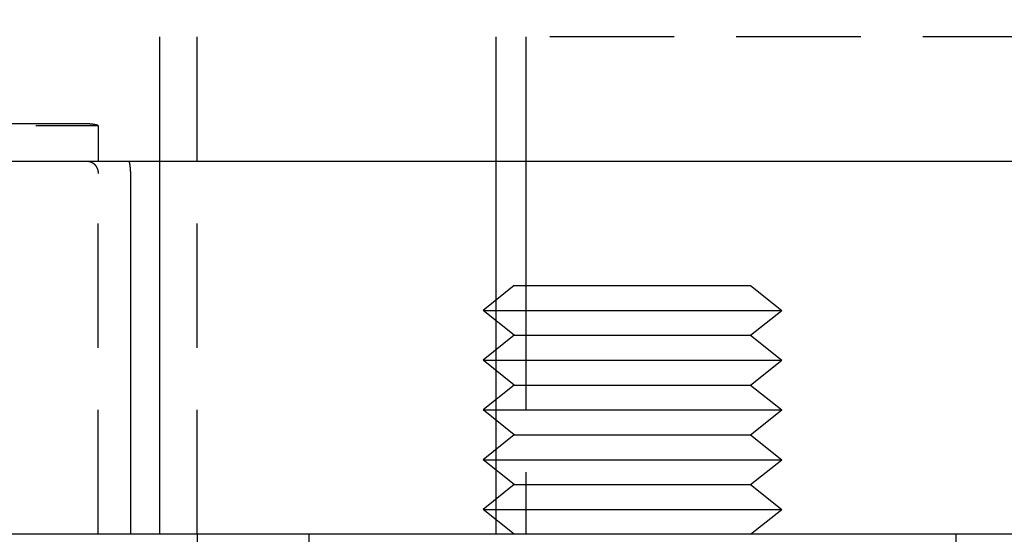
# Model space of a CAD drawing. Extents: x -378 to 343, y -393 to 326.
# Drawn here: x 136 to 176, y 92 to 113 of the extents above; entities that cross this region are included whole.
import ezdxf

# ---------------------------------------------------------------- set-up
doc = ezdxf.new("R2010")
doc.units = 0
doc.header["$LTSCALE"] = 20
doc.linetypes.add('VERDECKT', pattern=[0.375, 0.25, -0.125])
doc.layers.get('0').update_dxf_attribs({"linetype": 'CONTINUOUS'})
doc.layers.add('STEMPEL', color=3, linetype='CONTINUOUS')

# ---------------------------------------------------------------- blocks, each defined once
blk = doc.blocks.new('A$C9C89DC9C')
at = {"color": 1, "linetype": 'VERDECKT', "extrusion": (-2e-16, 1, -2e-16)}
for p, q in [((-65, 26), (-65, 123)), ((-66.5, 41), (-66.5, 47.5)), ((-8.326, 46), (-52.974, 46)), ((-52.974, 41), (-52.974, 46)), ((-51.779, 46), (-51.779, 41)), ((-69.409, 42.5), (-79.409, 42.5)), ((-78.973, 42.436), (-68.973, 42.436)), ((-68.973, 42.436), (-68.973, 41)), ((-68.973, 26), (-68.973, 40.5)), ((-51.779, 36), (-51.779, 26)), ((-52.974, 34.579), (-52.974, 35.421)), ((-52.974, 32.579), (-52.974, 33.421)), ((-52.974, 30.579), (-52.974, 31.421)), ((-52.974, 28.579), (-52.974, 29.421)), ((-52.974, 26.579), (-52.974, 27.421)), ((-65, 26), (-65, 23)), ((-60.5, 26), (-60.5, 23)), ((-34.5, 26), (-34.5, 23))]:
    blk.add_line(p, q, dxfattribs=at)
at = {"color": 3, "linetype": 'CONTINUOUS', "extrusion": (-2e-16, 1, -2e-16)}
for p, q in [((-86, 41), (-10, 41)), ((-66.5, 26), (-66.5, 41)), ((-52.974, 35.421), (-52.974, 41)), ((-51.779, 41), (-51.779, 36)), ((-67.665, 26), (-67.665, 40.5)), ((-52.25, 36), (-53.5, 35)), ((-52.25, 36), (-42.75, 36)), ((-42.75, 36), (-41.5, 35)), ((-53.5, 35), (-41.5, 35)), ((-52.25, 34), (-53.5, 35)), ((-42.75, 34), (-41.5, 35)), ((-52.974, 33.421), (-52.974, 34.579)), ((-52.25, 34), (-53.5, 33)), ((-52.25, 34), (-42.75, 34)), ((-42.75, 34), (-41.5, 33)), ((-53.5, 33), (-41.5, 33)), ((-52.25, 32), (-53.5, 33)), ((-42.75, 32), (-41.5, 33)), ((-52.974, 31.421), (-52.974, 32.579)), ((-52.25, 32), (-53.5, 31)), ((-52.25, 32), (-42.75, 32)), ((-42.75, 32), (-41.5, 31)), ((-53.5, 31), (-41.5, 31)), ((-52.25, 30), (-53.5, 31)), ((-42.75, 30), (-41.5, 31)), ((-52.974, 29.421), (-52.974, 30.579)), ((-52.25, 30), (-53.5, 29)), ((-52.25, 30), (-42.75, 30)), ((-42.75, 30), (-41.5, 29)), ((-53.5, 29), (-41.5, 29)), ((-52.25, 28), (-53.5, 29)), ((-42.75, 28), (-41.5, 29)), ((-52.974, 27.421), (-52.974, 28.579)), ((-52.25, 28), (-53.5, 27)), ((-52.25, 28), (-42.75, 28)), ((-42.75, 28), (-41.5, 27)), ((-53.5, 27), (-41.5, 27)), ((-52.25, 26), (-53.5, 27)), ((-42.75, 26), (-41.5, 27)), ((-52.974, 26), (-52.974, 26.579)), ((130, 26), (-130, 26))]:
    blk.add_line(p, q, dxfattribs=at)
at = {"color": 1}
for points in [[(-68.973, 42.436, 0), (-68.975, 42.437, 0), (-68.978, 42.438, 0), (-68.98, 42.438, 0), (-68.982, 42.439, 0), (-68.984, 42.44, 0), (-68.987, 42.441, 0), (-68.989, 42.441, 0), (-68.991, 42.442, 0), (-68.993, 42.442, 0), (-68.996, 42.443, 0), (-68.998, 42.444, 0), (-69, 42.444, 0), (-69.003, 42.445, 0), (-69.005, 42.446, 0), (-69.007, 42.446, 0), (-69.01, 42.447, 0), (-69.012, 42.447, 0), (-69.014, 42.448, 0), (-69.016, 42.449, 0), (-69.019, 42.449, 0), (-69.021, 42.45, 0), (-69.023, 42.45, 0), (-69.025, 42.451, 0), (-69.028, 42.452, 0), (-69.03, 42.452, 0), (-69.032, 42.453, 0), (-69.035, 42.453, 0), (-69.037, 42.454, 0), (-69.039, 42.455, 0), (-69.042, 42.455, 0), (-69.044, 42.456, 0), (-69.046, 42.456, 0), (-69.049, 42.457, 0), (-69.051, 42.457, 0), (-69.053, 42.458, 0), (-69.055, 42.459, 0), (-69.058, 42.459, 0), (-69.06, 42.46, 0), (-69.062, 42.46, 0), (-69.065, 42.461, 0), (-69.067, 42.461, 0), (-69.069, 42.462, 0), (-69.072, 42.462, 0), (-69.074, 42.463, 0), (-69.076, 42.463, 0), (-69.079, 42.464, 0), (-69.081, 42.464, 0), (-69.083, 42.465, 0), (-69.086, 42.465, 0), (-69.088, 42.466, 0), (-69.09, 42.466, 0), (-69.093, 42.467, 0), (-69.095, 42.467, 0), (-69.097, 42.468, 0), (-69.1, 42.468, 0), (-69.102, 42.469, 0), (-69.104, 42.469, 0), (-69.106, 42.47, 0), (-69.109, 42.47, 0), (-69.111, 42.471, 0), (-69.113, 42.471, 0), (-69.116, 42.471, 0), (-69.118, 42.472, 0), (-69.12, 42.472, 0), (-69.123, 42.473, 0), (-69.125, 42.473, 0), (-69.127, 42.474, 0), (-69.13, 42.474, 0), (-69.132, 42.475, 0), (-69.134, 42.475, 0), (-69.137, 42.475, 0), (-69.139, 42.476, 0), (-69.141, 42.476, 0), (-69.144, 42.477, 0), (-69.146, 42.477, 0), (-69.148, 42.477, 0), (-69.151, 42.478, 0), (-69.153, 42.478, 0), (-69.155, 42.479, 0), (-69.157, 42.479, 0), (-69.16, 42.479, 0), (-69.162, 42.48, 0), (-69.165, 42.48, 0), (-69.167, 42.48, 0), (-69.169, 42.481, 0), (-69.171, 42.481, 0), (-69.174, 42.482, 0), (-69.176, 42.482, 0), (-69.178, 42.482, 0), (-69.181, 42.483, 0), (-69.183, 42.483, 0), (-69.185, 42.483, 0), (-69.188, 42.484, 0), (-69.19, 42.484, 0), (-69.192, 42.484, 0), (-69.195, 42.485, 0), (-69.197, 42.485, 0), (-69.199, 42.485, 0), (-69.202, 42.486, 0), (-69.204, 42.486, 0), (-69.206, 42.486, 0), (-69.209, 42.487, 0), (-69.211, 42.487, 0), (-69.213, 42.487, 0), (-69.215, 42.487, 0), (-69.218, 42.488, 0), (-69.22, 42.488, 0), (-69.222, 42.488, 0), (-69.225, 42.489, 0), (-69.227, 42.489, 0), (-69.229, 42.489, 0), (-69.232, 42.489, 0), (-69.234, 42.49, 0), (-69.236, 42.49, 0), (-69.239, 42.49, 0), (-69.241, 42.49, 0), (-69.243, 42.491, 0), (-69.245, 42.491, 0), (-69.248, 42.491, 0), (-69.25, 42.492, 0), (-69.252, 42.492, 0), (-69.255, 42.492, 0), (-69.257, 42.492, 0), (-69.259, 42.492, 0), (-69.261, 42.493, 0), (-69.264, 42.493, 0), (-69.266, 42.493, 0), (-69.268, 42.493, 0), (-69.271, 42.494, 0), (-69.273, 42.494, 0), (-69.275, 42.494, 0), (-69.278, 42.494, 0), (-69.28, 42.494, 0), (-69.282, 42.495, 0), (-69.284, 42.495, 0), (-69.287, 42.495, 0), (-69.289, 42.495, 0), (-69.291, 42.495, 0), (-69.293, 42.495, 0), (-69.296, 42.496, 0), (-69.298, 42.496, 0), (-69.3, 42.496, 0), (-69.302, 42.496, 0), (-69.305, 42.496, 0), (-69.307, 42.496, 0), (-69.309, 42.497, 0), (-69.311, 42.497, 0), (-69.314, 42.497, 0), (-69.316, 42.497, 0), (-69.318, 42.497, 0), (-69.32, 42.497, 0), (-69.323, 42.498, 0), (-69.325, 42.498, 0), (-69.327, 42.498, 0), (-69.329, 42.498, 0), (-69.332, 42.498, 0), (-69.334, 42.498, 0), (-69.336, 42.498, 0), (-69.338, 42.498, 0), (-69.341, 42.498, 0), (-69.343, 42.498, 0), (-69.345, 42.499, 0), (-69.347, 42.499, 0), (-69.35, 42.499, 0), (-69.352, 42.499, 0), (-69.354, 42.499, 0), (-69.356, 42.499, 0), (-69.359, 42.499, 0), (-69.361, 42.499, 0), (-69.363, 42.499, 0), (-69.365, 42.499, 0), (-69.367, 42.499, 0), (-69.37, 42.499, 0), (-69.372, 42.499, 0), (-69.374, 42.5, 0), (-69.376, 42.5, 0), (-69.378, 42.5, 0), (-69.381, 42.5, 0), (-69.383, 42.5, 0), (-69.385, 42.5, 0), (-69.387, 42.5, 0), (-69.389, 42.5, 0), (-69.391, 42.5, 0), (-69.394, 42.5, 0), (-69.396, 42.5, 0), (-69.398, 42.5, 0), (-69.4, 42.5, 0), (-69.402, 42.5, 0), (-69.405, 42.5, 0), (-69.407, 42.5, 0), (-69.409, 42.5, 0)], [(-69.409, 41, 0), (-69.408, 41, 0), (-69.407, 41, 0), (-69.406, 41, 0), (-69.404, 41, 0), (-69.403, 41, 0), (-69.402, 41, 0), (-69.401, 41, 0), (-69.4, 41, 0), (-69.399, 41, 0), (-69.398, 41, 0), (-69.396, 41, 0), (-69.395, 41, 0), (-69.394, 41, 0), (-69.393, 41, 0), (-69.392, 41, 0), (-69.391, 40.999, 0), (-69.389, 40.999, 0), (-69.388, 40.999, 0), (-69.387, 40.999, 0), (-69.386, 40.999, 0), (-69.385, 40.999, 0), (-69.384, 40.999, 0), (-69.382, 40.999, 0), (-69.381, 40.999, 0), (-69.38, 40.999, 0), (-69.379, 40.999, 0), (-69.378, 40.999, 0), (-69.377, 40.999, 0), (-69.376, 40.998, 0), (-69.374, 40.998, 0), (-69.373, 40.998, 0), (-69.372, 40.998, 0), (-69.371, 40.998, 0), (-69.37, 40.998, 0), (-69.368, 40.998, 0), (-69.367, 40.998, 0), (-69.366, 40.998, 0), (-69.365, 40.997, 0), (-69.364, 40.997, 0), (-69.362, 40.997, 0), (-69.361, 40.997, 0), (-69.36, 40.997, 0), (-69.359, 40.997, 0), (-69.358, 40.996, 0), (-69.356, 40.996, 0), (-69.355, 40.996, 0), (-69.354, 40.996, 0), (-69.353, 40.996, 0), (-69.352, 40.996, 0), (-69.35, 40.995, 0), (-69.349, 40.995, 0), (-69.348, 40.995, 0), (-69.347, 40.995, 0), (-69.346, 40.995, 0), (-69.344, 40.995, 0), (-69.343, 40.994, 0), (-69.342, 40.994, 0), (-69.341, 40.994, 0), (-69.34, 40.994, 0), (-69.338, 40.993, 0), (-69.337, 40.993, 0), (-69.336, 40.993, 0), (-69.335, 40.993, 0), (-69.334, 40.992, 0), (-69.332, 40.992, 0), (-69.331, 40.992, 0), (-69.33, 40.992, 0), (-69.329, 40.992, 0), (-69.328, 40.991, 0), (-69.326, 40.991, 0), (-69.325, 40.991, 0), (-69.324, 40.99, 0), (-69.323, 40.99, 0), (-69.322, 40.99, 0), (-69.32, 40.99, 0), (-69.319, 40.989, 0), (-69.318, 40.989, 0), (-69.317, 40.989, 0), (-69.316, 40.988, 0), (-69.314, 40.988, 0), (-69.313, 40.988, 0), (-69.312, 40.987, 0), (-69.311, 40.987, 0), (-69.31, 40.987, 0), (-69.308, 40.986, 0), (-69.307, 40.986, 0), (-69.306, 40.986, 0), (-69.305, 40.986, 0), (-69.304, 40.985, 0), (-69.303, 40.985, 0), (-69.301, 40.984, 0), (-69.3, 40.984, 0), (-69.299, 40.984, 0), (-69.298, 40.983, 0), (-69.297, 40.983, 0), (-69.296, 40.983, 0), (-69.294, 40.982, 0), (-69.293, 40.982, 0), (-69.292, 40.982, 0), (-69.291, 40.981, 0), (-69.29, 40.981, 0), (-69.289, 40.98, 0), (-69.287, 40.98, 0), (-69.286, 40.98, 0), (-69.285, 40.979, 0), (-69.284, 40.979, 0), (-69.283, 40.979, 0), (-69.282, 40.978, 0), (-69.281, 40.978, 0), (-69.279, 40.977, 0), (-69.278, 40.977, 0), (-69.277, 40.977, 0), (-69.276, 40.976, 0), (-69.275, 40.976, 0), (-69.274, 40.975, 0), (-69.273, 40.975, 0), (-69.272, 40.974, 0), (-69.27, 40.974, 0), (-69.269, 40.974, 0), (-69.268, 40.973, 0), (-69.267, 40.973, 0), (-69.266, 40.972, 0), (-69.265, 40.972, 0), (-69.264, 40.971, 0), (-69.263, 40.971, 0), (-69.261, 40.971, 0), (-69.26, 40.97, 0), (-69.259, 40.97, 0), (-69.258, 40.969, 0), (-69.257, 40.969, 0), (-69.256, 40.968, 0), (-69.255, 40.968, 0), (-69.254, 40.967, 0), (-69.253, 40.967, 0), (-69.252, 40.966, 0), (-69.251, 40.966, 0), (-69.25, 40.965, 0), (-69.249, 40.965, 0), (-69.248, 40.964, 0), (-69.246, 40.964, 0), (-69.245, 40.964, 0), (-69.244, 40.963, 0), (-69.243, 40.962, 0), (-69.242, 40.962, 0), (-69.241, 40.962, 0), (-69.24, 40.961, 0), (-69.239, 40.961, 0), (-69.238, 40.96, 0), (-69.237, 40.959, 0), (-69.236, 40.959, 0), (-69.235, 40.959, 0), (-69.234, 40.958, 0), (-69.233, 40.957, 0), (-69.232, 40.957, 0), (-69.231, 40.956, 0), (-69.23, 40.956, 0), (-69.229, 40.955, 0), (-69.228, 40.955, 0), (-69.227, 40.954, 0), (-69.226, 40.954, 0), (-69.225, 40.953, 0), (-69.224, 40.953, 0), (-69.222, 40.952, 0), (-69.221, 40.951, 0), (-69.22, 40.951, 0), (-69.219, 40.95, 0), (-69.218, 40.95, 0), (-69.217, 40.949, 0), (-69.216, 40.948, 0), (-69.215, 40.948, 0), (-69.214, 40.947, 0), (-69.213, 40.947, 0), (-69.212, 40.946, 0), (-69.211, 40.945, 0), (-69.21, 40.945, 0), (-69.209, 40.944, 0), (-69.208, 40.944, 0), (-69.207, 40.943, 0), (-69.206, 40.942, 0), (-69.204, 40.941, 0), (-69.203, 40.941, 0), (-69.202, 40.94, 0), (-69.201, 40.94, 0), (-69.2, 40.939, 0), (-69.199, 40.938, 0), (-69.198, 40.938, 0), (-69.197, 40.937, 0), (-69.196, 40.936, 0), (-69.195, 40.936, 0), (-69.194, 40.935, 0), (-69.193, 40.934, 0), (-69.192, 40.934, 0), (-69.191, 40.933, 0), (-69.19, 40.932, 0), (-69.189, 40.931, 0), (-69.188, 40.931, 0), (-69.186, 40.93, 0), (-69.186, 40.929, 0), (-69.184, 40.929, 0), (-69.183, 40.928, 0), (-69.182, 40.927, 0), (-69.181, 40.926, 0), (-69.18, 40.926, 0), (-69.179, 40.925, 0), (-69.178, 40.924, 0), (-69.177, 40.923, 0), (-69.176, 40.923, 0), (-69.175, 40.922, 0), (-69.174, 40.921, 0), (-69.173, 40.92, 0), (-69.172, 40.92, 0), (-69.171, 40.919, 0), (-69.17, 40.918, 0), (-69.169, 40.917, 0), (-69.168, 40.917, 0), (-69.167, 40.916, 0), (-69.166, 40.915, 0), (-69.165, 40.914, 0), (-69.164, 40.913, 0), (-69.163, 40.913, 0), (-69.162, 40.912, 0), (-69.161, 40.911, 0), (-69.16, 40.91, 0), (-69.159, 40.91, 0), (-69.158, 40.909, 0), (-69.157, 40.908, 0), (-69.156, 40.907, 0), (-69.155, 40.906, 0), (-69.154, 40.906, 0), (-69.153, 40.905, 0), (-69.152, 40.904, 0), (-69.151, 40.903, 0), (-69.15, 40.902, 0), (-69.149, 40.901, 0), (-69.148, 40.901, 0), (-69.147, 40.9, 0), (-69.146, 40.899, 0), (-69.145, 40.898, 0), (-69.144, 40.897, 0), (-69.143, 40.896, 0), (-69.142, 40.895, 0), (-69.141, 40.895, 0), (-69.14, 40.894, 0), (-69.139, 40.893, 0), (-69.138, 40.892, 0), (-69.137, 40.891, 0), (-69.136, 40.89, 0), (-69.136, 40.889, 0), (-69.135, 40.889, 0), (-69.134, 40.888, 0), (-69.133, 40.887, 0), (-69.132, 40.886, 0), (-69.131, 40.885, 0), (-69.13, 40.884, 0), (-69.129, 40.883, 0), (-69.128, 40.882, 0), (-69.127, 40.882, 0), (-69.126, 40.881, 0), (-69.125, 40.88, 0), (-69.124, 40.879, 0), (-69.124, 40.878, 0), (-69.123, 40.877, 0), (-69.122, 40.876, 0), (-69.121, 40.875, 0), (-69.12, 40.874, 0), (-69.119, 40.874, 0), (-69.118, 40.873, 0), (-69.117, 40.872, 0), (-69.117, 40.871, 0), (-69.116, 40.87, 0), (-69.115, 40.869, 0), (-69.114, 40.868, 0), (-69.113, 40.867, 0), (-69.112, 40.866, 0), (-69.111, 40.865, 0), (-69.111, 40.864, 0), (-69.11, 40.864, 0), (-69.109, 40.863, 0), (-69.108, 40.862, 0), (-69.107, 40.861, 0), (-69.106, 40.86, 0), (-69.106, 40.859, 0), (-69.105, 40.858, 0), (-69.104, 40.857, 0), (-69.103, 40.856, 0), (-69.102, 40.855, 0), (-69.102, 40.855, 0), (-69.101, 40.854, 0), (-69.1, 40.853, 0), (-69.099, 40.852, 0), (-69.098, 40.851, 0), (-69.098, 40.85, 0), (-69.097, 40.849, 0), (-69.096, 40.848, 0), (-69.095, 40.847, 0), (-69.094, 40.846, 0), (-69.094, 40.845, 0), (-69.093, 40.844, 0), (-69.092, 40.843, 0), (-69.091, 40.842, 0), (-69.09, 40.841, 0), (-69.09, 40.84, 0), (-69.089, 40.84, 0), (-69.088, 40.839, 0), (-69.087, 40.837, 0), (-69.087, 40.837, 0), (-69.086, 40.836, 0), (-69.085, 40.834, 0), (-69.084, 40.834, 0), (-69.083, 40.833, 0), (-69.083, 40.831, 0), (-69.082, 40.831, 0), (-69.081, 40.83, 0), (-69.08, 40.828, 0), (-69.079, 40.827, 0), (-69.079, 40.826, 0), (-69.078, 40.825, 0), (-69.077, 40.824, 0), (-69.076, 40.823, 0), (-69.076, 40.822, 0), (-69.075, 40.821, 0), (-69.074, 40.82, 0), (-69.073, 40.819, 0), (-69.073, 40.818, 0), (-69.072, 40.817, 0), (-69.071, 40.816, 0), (-69.07, 40.815, 0), (-69.07, 40.814, 0), (-69.069, 40.813, 0), (-69.068, 40.812, 0), (-69.067, 40.81, 0), (-69.067, 40.809, 0), (-69.066, 40.808, 0), (-69.065, 40.807, 0), (-69.064, 40.806, 0), (-69.064, 40.805, 0), (-69.063, 40.804, 0), (-69.062, 40.803, 0), (-69.061, 40.802, 0), (-69.061, 40.801, 0), (-69.06, 40.8, 0), (-69.059, 40.798, 0), (-69.058, 40.797, 0), (-69.058, 40.796, 0), (-69.057, 40.795, 0), (-69.056, 40.794, 0), (-69.055, 40.793, 0), (-69.055, 40.792, 0), (-69.054, 40.79, 0), (-69.053, 40.789, 0), (-69.053, 40.788, 0), (-69.052, 40.787, 0), (-69.051, 40.786, 0), (-69.05, 40.785, 0), (-69.05, 40.783, 0), (-69.049, 40.782, 0), (-69.049, 40.781, 0), (-69.048, 40.78, 0), (-69.047, 40.779, 0), (-69.046, 40.778, 0), (-69.046, 40.777, 0), (-69.045, 40.775, 0), (-69.044, 40.774, 0), (-69.044, 40.773, 0), (-69.043, 40.772, 0), (-69.042, 40.771, 0), (-69.042, 40.77, 0), (-69.041, 40.768, 0), (-69.04, 40.767, 0), (-69.04, 40.766, 0), (-69.039, 40.765, 0), (-69.038, 40.764, 0), (-69.038, 40.762, 0), (-69.037, 40.761, 0), (-69.037, 40.76, 0), (-69.036, 40.759, 0), (-69.035, 40.758, 0), (-69.035, 40.756, 0), (-69.034, 40.755, 0), (-69.033, 40.754, 0), (-69.033, 40.753, 0), (-69.032, 40.752, 0), (-69.032, 40.75, 0), (-69.031, 40.749, 0), (-69.03, 40.748, 0), (-69.03, 40.747, 0), (-69.029, 40.745, 0), (-69.029, 40.744, 0), (-69.028, 40.743, 0), (-69.027, 40.742, 0), (-69.027, 40.741, 0), (-69.026, 40.739, 0), (-69.026, 40.738, 0), (-69.025, 40.737, 0), (-69.025, 40.736, 0), (-69.024, 40.734, 0), (-69.023, 40.733, 0), (-69.023, 40.732, 0), (-69.022, 40.731, 0), (-69.022, 40.73, 0), (-69.021, 40.728, 0), (-69.021, 40.727, 0), (-69.02, 40.726, 0), (-69.019, 40.725, 0), (-69.019, 40.724, 0), (-69.019, 40.722, 0), (-69.018, 40.721, 0), (-69.017, 40.72, 0), (-69.017, 40.719, 0), (-69.016, 40.718, 0), (-69.016, 40.716, 0), (-69.015, 40.715, 0), (-69.015, 40.714, 0), (-69.014, 40.713, 0), (-69.014, 40.711, 0), (-69.013, 40.71, 0), (-69.013, 40.709, 0), (-69.012, 40.708, 0), (-69.012, 40.707, 0), (-69.011, 40.705, 0), (-69.011, 40.704, 0), (-69.01, 40.703, 0), (-69.01, 40.702, 0), (-69.01, 40.7, 0), (-69.009, 40.699, 0), (-69.009, 40.698, 0), (-69.008, 40.697, 0), (-69.008, 40.696, 0), (-69.007, 40.694, 0), (-69.007, 40.693, 0), (-69.006, 40.692, 0), (-69.006, 40.691, 0), (-69.006, 40.69, 0), (-69.005, 40.688, 0), (-69.005, 40.687, 0), (-69.004, 40.686, 0), (-69.004, 40.685, 0), (-69.004, 40.684, 0), (-69.003, 40.682, 0), (-69.003, 40.681, 0), (-69.002, 40.68, 0), (-69.002, 40.679, 0), (-69.001, 40.678, 0), (-69.001, 40.676, 0), (-69.001, 40.675, 0), (-69, 40.674, 0), (-69, 40.673, 0), (-68.999, 40.671, 0), (-68.999, 40.67, 0), (-68.999, 40.669, 0), (-68.998, 40.667, 0), (-68.998, 40.666, 0), (-68.997, 40.665, 0), (-68.997, 40.664, 0), (-68.997, 40.662, 0), (-68.996, 40.661, 0), (-68.996, 40.66, 0), (-68.996, 40.659, 0), (-68.995, 40.657, 0), (-68.995, 40.656, 0), (-68.994, 40.655, 0), (-68.994, 40.653, 0), (-68.994, 40.652, 0), (-68.993, 40.651, 0), (-68.993, 40.65, 0), (-68.993, 40.648, 0), (-68.992, 40.647, 0), (-68.992, 40.645, 0), (-68.992, 40.644, 0), (-68.991, 40.643, 0), (-68.991, 40.642, 0), (-68.99, 40.64, 0), (-68.99, 40.639, 0), (-68.99, 40.638, 0), (-68.99, 40.636, 0), (-68.989, 40.635, 0), (-68.989, 40.633, 0), (-68.989, 40.632, 0), (-68.988, 40.631, 0), (-68.988, 40.63, 0), (-68.988, 40.628, 0), (-68.987, 40.627, 0), (-68.987, 40.625, 0), (-68.987, 40.624, 0), (-68.986, 40.623, 0), (-68.986, 40.621, 0), (-68.986, 40.62, 0), (-68.985, 40.619, 0), (-68.985, 40.617, 0), (-68.985, 40.616, 0), (-68.985, 40.614, 0), (-68.984, 40.613, 0), (-68.984, 40.612, 0), (-68.984, 40.61, 0), (-68.984, 40.609, 0), (-68.983, 40.608, 0), (-68.983, 40.606, 0), (-68.983, 40.605, 0), (-68.982, 40.604, 0), (-68.982, 40.602, 0), (-68.982, 40.601, 0), (-68.982, 40.599, 0), (-68.981, 40.598, 0), (-68.981, 40.597, 0), (-68.981, 40.595, 0), (-68.981, 40.594, 0), (-68.981, 40.593, 0), (-68.98, 40.591, 0), (-68.98, 40.59, 0), (-68.98, 40.588, 0), (-68.98, 40.587, 0), (-68.979, 40.586, 0), (-68.979, 40.584, 0), (-68.979, 40.583, 0), (-68.979, 40.581, 0), (-68.979, 40.58, 0), (-68.978, 40.579, 0), (-68.978, 40.577, 0), (-68.978, 40.576, 0), (-68.978, 40.575, 0), (-68.978, 40.573, 0), (-68.978, 40.572, 0), (-68.977, 40.57, 0), (-68.977, 40.569, 0), (-68.977, 40.568, 0), (-68.977, 40.566, 0), (-68.977, 40.565, 0), (-68.977, 40.563, 0), (-68.976, 40.562, 0), (-68.976, 40.561, 0), (-68.976, 40.559, 0), (-68.976, 40.558, 0), (-68.976, 40.556, 0), (-68.976, 40.555, 0), (-68.975, 40.554, 0), (-68.975, 40.552, 0), (-68.975, 40.551, 0), (-68.975, 40.55, 0), (-68.975, 40.548, 0), (-68.975, 40.547, 0), (-68.975, 40.545, 0), (-68.975, 40.544, 0), (-68.975, 40.543, 0), (-68.975, 40.541, 0), (-68.974, 40.54, 0), (-68.974, 40.539, 0), (-68.974, 40.537, 0), (-68.974, 40.536, 0), (-68.974, 40.535, 0), (-68.974, 40.533, 0), (-68.974, 40.532, 0), (-68.974, 40.531, 0), (-68.974, 40.529, 0), (-68.974, 40.528, 0), (-68.974, 40.526, 0), (-68.974, 40.525, 0), (-68.974, 40.524, 0), (-68.973, 40.522, 0), (-68.973, 40.521, 0), (-68.973, 40.52, 0), (-68.973, 40.518, 0), (-68.973, 40.517, 0), (-68.973, 40.516, 0), (-68.973, 40.514, 0), (-68.973, 40.513, 0), (-68.973, 40.512, 0), (-68.973, 40.51, 0), (-68.973, 40.509, 0), (-68.973, 40.508, 0), (-68.973, 40.507, 0), (-68.973, 40.505, 0), (-68.973, 40.504, 0), (-68.973, 40.503, 0), (-68.973, 40.501, 0), (-68.973, 40.5, 0)]]:
    blk.add_polyline3d(points, dxfattribs=at)
at = {"color": 3}
blk.add_polyline3d([(-67.665, 40.5, 0), (-67.665, 40.502, 0), (-67.665, 40.505, 0), (-67.665, 40.508, 0), (-67.665, 40.51, 0), (-67.665, 40.512, 0), (-67.665, 40.515, 0), (-67.665, 40.517, 0), (-67.665, 40.52, 0), (-67.665, 40.522, 0), (-67.665, 40.525, 0), (-67.665, 40.528, 0), (-67.665, 40.53, 0), (-67.665, 40.532, 0), (-67.665, 40.535, 0), (-67.665, 40.538, 0), (-67.665, 40.54, 0), (-67.665, 40.543, 0), (-67.665, 40.545, 0), (-67.665, 40.548, 0), (-67.665, 40.55, 0), (-67.665, 40.553, 0), (-67.666, 40.555, 0), (-67.666, 40.558, 0), (-67.666, 40.56, 0), (-67.666, 40.563, 0), (-67.666, 40.566, 0), (-67.666, 40.568, 0), (-67.666, 40.571, 0), (-67.666, 40.573, 0), (-67.666, 40.576, 0), (-67.666, 40.578, 0), (-67.666, 40.581, 0), (-67.666, 40.583, 0), (-67.667, 40.586, 0), (-67.667, 40.589, 0), (-67.667, 40.591, 0), (-67.667, 40.594, 0), (-67.667, 40.596, 0), (-67.667, 40.599, 0), (-67.667, 40.601, 0), (-67.667, 40.604, 0), (-67.668, 40.607, 0), (-67.668, 40.609, 0), (-67.668, 40.612, 0), (-67.668, 40.614, 0), (-67.668, 40.617, 0), (-67.668, 40.62, 0), (-67.668, 40.622, 0), (-67.668, 40.625, 0), (-67.668, 40.627, 0), (-67.669, 40.63, 0), (-67.669, 40.633, 0), (-67.669, 40.635, 0), (-67.669, 40.638, 0), (-67.669, 40.64, 0), (-67.669, 40.643, 0), (-67.67, 40.646, 0), (-67.67, 40.648, 0), (-67.67, 40.651, 0), (-67.67, 40.653, 0), (-67.67, 40.656, 0), (-67.671, 40.659, 0), (-67.671, 40.661, 0), (-67.671, 40.664, 0), (-67.671, 40.667, 0), (-67.671, 40.669, 0), (-67.671, 40.672, 0), (-67.672, 40.674, 0), (-67.672, 40.677, 0), (-67.672, 40.68, 0), (-67.672, 40.682, 0), (-67.672, 40.685, 0), (-67.673, 40.688, 0), (-67.673, 40.69, 0), (-67.673, 40.693, 0), (-67.673, 40.696, 0), (-67.674, 40.698, 0), (-67.674, 40.701, 0), (-67.674, 40.703, 0), (-67.674, 40.706, 0), (-67.674, 40.709, 0), (-67.675, 40.711, 0), (-67.675, 40.714, 0), (-67.675, 40.717, 0), (-67.675, 40.719, 0), (-67.676, 40.722, 0), (-67.676, 40.725, 0), (-67.676, 40.727, 0), (-67.677, 40.73, 0), (-67.677, 40.733, 0), (-67.677, 40.735, 0), (-67.677, 40.738, 0), (-67.678, 40.74, 0), (-67.678, 40.743, 0), (-67.678, 40.746, 0), (-67.678, 40.748, 0), (-67.679, 40.751, 0), (-67.679, 40.754, 0), (-67.679, 40.757, 0), (-67.68, 40.759, 0), (-67.68, 40.762, 0), (-67.68, 40.764, 0), (-67.681, 40.767, 0), (-67.681, 40.77, 0), (-67.681, 40.772, 0), (-67.682, 40.775, 0), (-67.682, 40.778, 0), (-67.682, 40.78, 0), (-67.683, 40.783, 0), (-67.683, 40.786, 0), (-67.683, 40.788, 0), (-67.683, 40.791, 0), (-67.684, 40.794, 0), (-67.684, 40.796, 0), (-67.685, 40.799, 0), (-67.685, 40.802, 0), (-67.685, 40.804, 0), (-67.686, 40.807, 0), (-67.686, 40.81, 0), (-67.686, 40.812, 0), (-67.687, 40.815, 0), (-67.687, 40.818, 0), (-67.688, 40.82, 0), (-67.688, 40.823, 0), (-67.688, 40.826, 0), (-67.689, 40.828, 0), (-67.689, 40.831, 0), (-67.689, 40.834, 0), (-67.69, 40.836, 0), (-67.69, 40.839, 0), (-67.691, 40.842, 0), (-67.691, 40.844, 0), (-67.691, 40.847, 0), (-67.692, 40.85, 0), (-67.692, 40.852, 0), (-67.693, 40.855, 0), (-67.693, 40.858, 0), (-67.693, 40.86, 0), (-67.694, 40.863, 0), (-67.694, 40.866, 0), (-67.695, 40.868, 0), (-67.695, 40.871, 0), (-67.696, 40.874, 0), (-67.696, 40.876, 0), (-67.697, 40.879, 0), (-67.697, 40.882, 0), (-67.697, 40.884, 0), (-67.698, 40.887, 0), (-67.698, 40.889, 0), (-67.699, 40.892, 0), (-67.699, 40.895, 0), (-67.7, 40.898, 0), (-67.7, 40.9, 0), (-67.701, 40.903, 0), (-67.701, 40.905, 0), (-67.702, 40.908, 0), (-67.702, 40.911, 0), (-67.703, 40.913, 0), (-67.703, 40.916, 0), (-67.704, 40.919, 0), (-67.704, 40.921, 0), (-67.704, 40.924, 0), (-67.705, 40.927, 0), (-67.706, 40.929, 0), (-67.706, 40.932, 0), (-67.707, 40.934, 0), (-67.707, 40.937, 0), (-67.708, 40.94, 0), (-67.708, 40.942, 0), (-67.709, 40.945, 0), (-67.709, 40.948, 0), (-67.71, 40.95, 0), (-67.71, 40.953, 0), (-67.711, 40.956, 0), (-67.711, 40.958, 0), (-67.712, 40.961, 0), (-67.712, 40.963, 0), (-67.713, 40.966, 0), (-67.713, 40.969, 0), (-67.714, 40.971, 0), (-67.715, 40.974, 0), (-67.715, 40.977, 0), (-67.716, 40.979, 0), (-67.716, 40.982, 0), (-67.717, 40.984, 0), (-67.717, 40.987, 0), (-67.718, 40.99, 0), (-67.719, 40.992, 0), (-67.719, 40.995, 0), (-67.72, 40.997, 0), (-67.72, 41, 0)], dxfattribs=at)

msp = doc.modelspace()

# ---------------------------------------------------------------- block references
at = {"layer": 'STEMPEL'}
msp.add_blockref('A$C9C89DC9C', (208.479, 66.341), dxfattribs=at)

doc.saveas('drawing.dxf')
